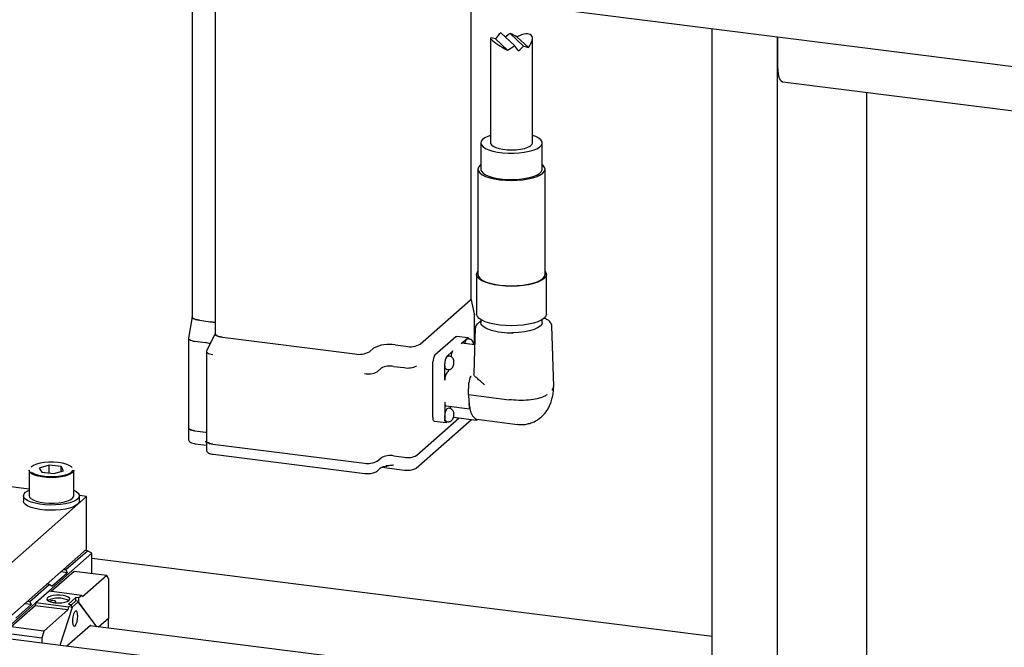
# Model space of a CAD drawing. Units: millimetres. Extents: x 20 to 410, y 10 to 287.
# Drawn here: x 86 to 98, y 100 to 107 of the extents above; entities that cross this region are included whole.
import ezdxf

# ---------------------------------------------------------------- set-up
doc = ezdxf.new("R2010")
doc.units = ezdxf.units.MM

msp = doc.modelspace()

# ---------------------------------------------------------------- linework, layer by layer
at = {"color": 7, "linetype": 'Continuous', "lineweight": 25}
for p, q in [((88.345491, 107.666049), (88.345491, 103.359842)), ((88.07115, 107.523417), (88.07115, 103.56242)), ((90.355502, 107.496561), (110.000942, 105.021468)), ((91.398706, 103.77914), (91.398706, 107.36513)), ((94.274946, 98.939099), (94.274946, 107.002758)), ((91.630145, 106.886896), (91.630145, 105.638108)), ((91.832578, 106.742599), (91.688439, 106.877898)), ((91.915517, 106.798862), (91.75151, 106.952812)), ((92.025316, 106.793705), (91.864438, 106.944718)), ((92.082972, 106.775691), (91.945368, 106.904857)), ((92.130145, 105.638108), (92.130145, 106.885722)), ((95.054458, 106.904549), (95.054458, 106.548828)), ((95.054458, 98.84089), (95.054458, 106.904549)), ((109.923911, 96.689747), (31.257634, 106.600766)), ((95.115405, 106.367401), (109.978448, 104.494834)), ((96.115118, 106.241449), (96.115118, 98.707259)), ((91.513478, 105.638108), (91.513478, 105.323839)), ((92.246812, 105.323839), (92.246812, 105.638108)), ((91.480145, 105.323839), (91.480145, 104.06676)), ((92.280145, 104.06676), (92.280145, 105.323839)), ((91.463478, 104.06676), (91.463478, 103.595356)), ((92.296812, 103.595356), (92.296812, 104.06676)), ((90.792463, 103.236366), (91.390094, 103.763427)), ((91.440315, 103.597681), (91.398706, 103.780784)), ((91.440582, 103.227268), (91.440582, 103.595068)), ((88.07115, 103.563208), (88.029325, 103.307517)), ((88.157343, 103.520846), (88.286576, 103.504565)), ((91.513478, 103.51442), (91.470318, 103.476356)), ((91.513478, 103.529387), (91.513478, 103.494789)), ((92.246812, 103.494789), (92.246812, 103.529387)), ((88.345491, 103.36277), (88.243459, 103.153253)), ((91.448956, 103.433854), (91.43258, 102.884492)), ((92.361325, 103.456526), (92.359703, 103.460219)), ((92.38425, 102.729673), (92.361404, 103.455848)), ((88.029274, 103.306515), (88.029274, 102.237998)), ((88.104693, 103.270138), (88.229415, 103.254424)), ((88.431684, 103.318268), (90.012867, 103.119058)), ((90.967535, 103.107922), (91.215023, 103.326185)), ((91.363668, 103.311797), (91.223356, 103.329475)), ((91.281082, 103.243023), (91.355335, 103.308507)), ((91.442789, 103.22699), (91.289416, 103.246313)), ((91.376966, 103.297556), (91.358258, 103.299913)), ((88.242623, 103.148975), (88.242623, 102.080458)), ((90.18473, 103.144919), (90.233575, 103.187996)), ((90.491368, 103.226787), (90.620601, 103.210505)), ((91.182099, 103.155728), (91.107847, 103.090244)), ((90.943965, 102.364314), (90.943965, 103.024281)), ((91.084277, 102.808597), (91.084277, 103.006603)), ((91.143633, 103.091775), (91.124924, 103.094132)), ((90.276889, 102.90738), (90.324029, 102.948954)), ((90.474409, 102.971582), (90.599131, 102.955868)), ((91.104924, 102.935387), (91.123633, 102.93303)), ((91.107847, 102.892238), (91.114924, 102.89848)), ((91.368363, 102.634889), (91.37256, 102.775682)), ((91.396052, 102.85414), (91.397826, 102.855704)), ((91.084277, 102.544643), (91.084277, 102.346637)), ((91.368363, 102.634889), (91.85166, 102.574)), ((91.374256, 102.508109), (91.374256, 102.527869)), ((91.099514, 102.499286), (91.385258, 102.463285)), ((91.143633, 102.469553), (91.124924, 102.47191)), ((90.744944, 101.758022), (91.402515, 102.337945)), ((90.749511, 101.909979), (91.255745, 102.356436)), ((90.959202, 102.318958), (91.099514, 102.30128)), ((91.104924, 102.313165), (91.123633, 102.310808)), ((91.116009, 102.311768), (91.107847, 102.30457)), ((91.188879, 102.36486), (91.463745, 102.33023)), ((91.467403, 102.34007), (91.9507, 102.27918)), ((91.477992, 102.338736), (91.472078, 102.33352)), ((88.029274, 102.237998), (88.029274, 102.096577)), ((88.104693, 102.201621), (88.229415, 102.185907)), ((88.229415, 102.185907), (88.242623, 102.183923)), ((88.242683, 102.070346), (88.229415, 102.075913)), ((88.229415, 102.075913), (88.242623, 102.067385)), ((88.242623, 102.080458), (88.242623, 101.970463)), ((88.108502, 102.04886), (88.242623, 102.031963)), ((88.318042, 102.04408), (90.126509, 101.816235)), ((88.321851, 101.922747), (90.130319, 101.694901)), ((90.276889, 101.838863), (90.324029, 101.880437)), ((90.474409, 101.903065), (90.599131, 101.887351)), ((86.126305, 101.732258), (86.126305, 101.427416)), ((86.363924, 101.792084), (86.247509, 101.7585)), ((86.247509, 101.7585), (86.276557, 101.708101)), ((86.276557, 101.708101), (86.42202, 101.691288)), ((86.509387, 101.775271), (86.363924, 101.792084)), ((86.363924, 101.698003), (86.363924, 101.792084)), ((86.42202, 101.691288), (86.538435, 101.724872)), ((86.538435, 101.724872), (86.509387, 101.775271)), ((86.509387, 101.716492), (86.509387, 101.775271)), ((86.659639, 101.427416), (86.659639, 101.732258)), ((90.272323, 101.718333), (90.319463, 101.759907)), ((90.334904, 101.76836), (90.60294, 101.734591)), ((86.126305, 101.505064), (85.844248, 101.5406)), ((86.810843, 101.41882), (85.632332, 100.379471)), ((86.059639, 101.427416), (86.059639, 101.364562)), ((86.810843, 101.41882), (86.726248, 101.429478)), ((86.726305, 101.364562), (86.726305, 101.427416)), ((86.810843, 100.790281), (86.810843, 101.41882)), ((85.632332, 99.750931), (86.810843, 100.790281)), ((86.565491, 100.545616), (86.821228, 100.771155)), ((86.821228, 100.771155), (86.793165, 100.77469)), ((86.872786, 100.741201), (86.821228, 100.771155)), ((86.872786, 100.741201), (85.734499, 99.737326)), ((86.876322, 100.734891), (86.872786, 100.741201)), ((86.876322, 100.497301), (86.876322, 100.734891)), ((94.274946, 99.746311), (86.876322, 100.67845)), ((86.537428, 100.549152), (86.565491, 100.545616)), ((86.565491, 100.545616), (86.581007, 100.509017)), ((86.662422, 100.52425), (86.390971, 100.284852)), ((86.398338, 100.347918), (86.581007, 100.509017)), ((86.581007, 100.509017), (86.503056, 100.518838)), ((87.052178, 100.475145), (86.662422, 100.52425)), ((87.052178, 100.475145), (86.765211, 100.222064)), ((87.075748, 100.433078), (87.052178, 100.475145)), ((87.075748, 99.967959), (87.075748, 100.433078)), ((86.135334, 100.166254), (86.363965, 100.367887)), ((86.363965, 100.367887), (86.335903, 100.371423)), ((86.398338, 100.347918), (86.363965, 100.367887)), ((86.366026, 100.287995), (86.208106, 100.148722)), ((86.755782, 100.238891), (86.366026, 100.287995)), ((86.6836, 100.212944), (86.595211, 100.134993)), ((86.721016, 100.20823), (86.6836, 100.212944)), ((86.6836, 100.172089), (86.6836, 100.212944)), ((86.755782, 100.238891), (86.721016, 100.20823)), ((86.721016, 100.167375), (86.721016, 100.20823)), ((86.765211, 100.222064), (86.755782, 100.238891)), ((86.198678, 100.115266), (85.91171, 99.862184)), ((85.968181, 99.968555), (86.15085, 100.129655)), ((86.15085, 100.129655), (86.072899, 100.139476)), ((86.107272, 100.169789), (86.135334, 100.166254)), ((86.135334, 100.166254), (86.15085, 100.129655)), ((86.208106, 100.148722), (86.198678, 100.115266)), ((86.588434, 100.066161), (86.198678, 100.115266)), ((86.597862, 100.099618), (86.208106, 100.148722)), ((86.588434, 100.066161), (86.301466, 99.81308)), ((86.638521, 100.09462), (86.493338, 99.641721)), ((86.597862, 100.099618), (86.588434, 100.066161)), ((86.595211, 100.134993), (86.632628, 100.130279)), ((86.632628, 100.130279), (86.597862, 100.099618)), ((86.6836, 100.172089), (86.632628, 100.127136)), ((86.632628, 100.089423), (86.632628, 100.130279)), ((86.632628, 100.089423), (86.638521, 100.09462)), ((86.713565, 100.162374), (86.636962, 100.094817)), ((86.636962, 100.094817), (86.638521, 100.09462)), ((86.721016, 100.167375), (86.6836, 100.172089)), ((86.933645, 99.864016), (86.713565, 100.162374)), ((86.713565, 100.162374), (86.715124, 100.162178)), ((86.715124, 100.162178), (86.721016, 100.167375)), ((86.935204, 99.863819), (86.715124, 100.162178)), ((87.075748, 99.967959), (86.954857, 99.861343)), ((87.0736, 99.846383), (87.0736, 99.966065)), ((86.301466, 99.81308), (85.91171, 99.862184)), ((86.859111, 99.879041), (86.577931, 99.631064)), ((109.923911, 96.967515), (86.853521, 99.874111)), ((86.277896, 99.729439), (85.88814, 99.778544)), ((86.301466, 99.81308), (86.277896, 99.729439)), ((86.277896, 99.729439), (86.277896, 99.668865))]:
    msp.add_line(p, q, dxfattribs=at)
at = {"color": 7, "linetype": 'Continuous', "lineweight": 25, "flags": 128}
for points in [[(95.054458, 106.548828), (95.056269, 106.501377), (95.061634, 106.458945), (95.070347, 106.423162), (95.082072, 106.395404), (95.096359, 106.376737), (95.112659, 106.367879), (95.115405, 106.367401)], [(91.630145, 105.727517), (91.597593, 105.716003), (91.560407, 105.697934), (91.533499, 105.677942), (91.517731, 105.65667), (91.513612, 105.634802), (91.521274, 105.613039), (91.54047, 105.592082), (91.570584, 105.572605), (91.610647, 105.555233), (91.659372, 105.540524), (91.715193, 105.528952), (91.776315, 105.520889), (91.840775, 105.516593), (91.9065, 105.516202), (91.971378, 105.51973), (92.033324, 105.527063), (92.090346, 105.537964), (92.140613, 105.552084), (92.182507, 105.56897), (92.214684, 105.588077), (92.236108, 105.608793), (92.246091, 105.63045), (92.244313, 105.652354), (92.230829, 105.6738), (92.206075, 105.694099), (92.170845, 105.712598), (92.130145, 105.727517)], [(91.630145, 105.638108), (91.630764, 105.632247), (91.640374, 105.614514), (91.661196, 105.597885), (91.692256, 105.583136), (91.732101, 105.570958), (91.778868, 105.561919), (91.830371, 105.556443), (91.884201, 105.554786), (91.937842, 105.557025), (91.988785, 105.563055), (92.034648, 105.572594), (92.073287, 105.585197), (92.102894, 105.600274), (92.122086, 105.61712), (92.129965, 105.634948), (92.130145, 105.638108)], [(91.513478, 105.377126), (91.505353, 105.370423), (91.486779, 105.348021), (91.480157, 105.324885), (91.485689, 105.301717), (91.503206, 105.279221), (91.532176, 105.25808), (91.571719, 105.238938), (91.620634, 105.222375), (91.677433, 105.208895), (91.740392, 105.198908), (91.807597, 105.192717), (91.877006, 105.19051), (91.946511, 105.192353), (92.013999, 105.198192), (92.077421, 105.207849), (92.134848, 105.22103), (92.184536, 105.237335), (92.224975, 105.256268), (92.254937, 105.277254), (92.273511, 105.299656), (92.280133, 105.322793), (92.274601, 105.345961), (92.257084, 105.368457), (92.246812, 105.377126)], [(91.513478, 105.323839), (91.513612, 105.320532), (91.521274, 105.298769), (91.54047, 105.277813), (91.570584, 105.258335), (91.610647, 105.240963), (91.659372, 105.226255), (91.715193, 105.214683), (91.776315, 105.206619), (91.840775, 105.202323), (91.9065, 105.201933), (91.971378, 105.20546), (92.033324, 105.212793), (92.090346, 105.223694), (92.140613, 105.237815), (92.182507, 105.2547), (92.214684, 105.273807), (92.236108, 105.294523), (92.246091, 105.31618), (92.246812, 105.323839)], [(92.019577, 103.935878), (91.951214, 103.929906), (91.880806, 103.927871), (91.81038, 103.929832), (91.741961, 103.935732), (91.677516, 103.945401), (91.618902, 103.958561), (91.567802, 103.974834), (91.525688, 103.993752), (91.493772, 104.01477), (91.47297, 104.037284), (91.463882, 104.060645), (91.46677, 104.084183), (91.480145, 104.105649)], [(91.480145, 104.06676), (91.485689, 104.044638), (91.503206, 104.022142), (91.532176, 104.001001), (91.571719, 103.981859), (91.620634, 103.965296), (91.677433, 103.951817), (91.740392, 103.941829), (91.807597, 103.935638), (91.877006, 103.933431), (91.946511, 103.935275), (92.013999, 103.941114)], [(92.013999, 103.941114), (92.077421, 103.95077), (92.134848, 103.963951), (92.184536, 103.980256), (92.224975, 103.999189), (92.254937, 104.020176), (92.273511, 104.042577), (92.280133, 104.065714), (92.280145, 104.06676)], [(92.280145, 104.105649), (92.293352, 104.08462), (92.296464, 104.061086), (92.287598, 104.037715), (92.267012, 104.015179), (92.235295, 103.994127), (92.193362, 103.975165), (92.142418, 103.958838), (92.083928, 103.945616), (92.019577, 103.935878)], [(91.390094, 103.763427), (91.396895, 103.771839), (91.398706, 103.77914)], [(91.398706, 103.77914), (91.396895, 103.771839), (91.390094, 103.763427)], [(92.019577, 103.464474), (91.951214, 103.458502), (91.880806, 103.456467), (91.81038, 103.458427), (91.741961, 103.464327), (91.677516, 103.473996), (91.618902, 103.487157), (91.567802, 103.50343), (91.525688, 103.522347), (91.493772, 103.543365), (91.47297, 103.565879), (91.463882, 103.589241), (91.463478, 103.595356)], [(92.296812, 103.595356), (92.296464, 103.589681), (92.287598, 103.56631), (92.267012, 103.543775), (92.235295, 103.522723), (92.193362, 103.503761), (92.142418, 103.487434), (92.083928, 103.474211), (92.019577, 103.464474)], [(88.157343, 103.520846), (88.133917, 103.524711), (88.113202, 103.530024), (88.095996, 103.536583), (88.082959, 103.544134), (88.074591, 103.552388), (88.071216, 103.561028), (88.07115, 103.56242)], [(88.071183, 103.563412), (88.071216, 103.561028), (88.074591, 103.552388), (88.082959, 103.544134), (88.095996, 103.536583), (88.113202, 103.530024), (88.133917, 103.524711), (88.157343, 103.520846)], [(88.286576, 103.504565), (88.321715, 103.498768), (88.345491, 103.492972)], [(88.345491, 103.492972), (88.321715, 103.498768), (88.286576, 103.504565)], [(91.623937, 103.407355), (91.597394, 103.416974), (91.574084, 103.427483), (91.554273, 103.438761), (91.538189, 103.45068), (91.526014, 103.463103), (91.517889, 103.475889), (91.513906, 103.488891), (91.513478, 103.494789)], [(92.246812, 103.494789), (92.241609, 103.474274), (92.22313, 103.451577), (92.191952, 103.43048), (92.149229, 103.411764), (92.096543, 103.396122), (92.035844, 103.384134), (91.969381, 103.376242), (91.899614, 103.372739)], [(88.345491, 103.359842), (88.345557, 103.35845), (88.348932, 103.34981), (88.357299, 103.341556), (88.370337, 103.334005), (88.387543, 103.327446), (88.408258, 103.322133), (88.431684, 103.318268)], [(88.431684, 103.318268), (88.408258, 103.322133), (88.387543, 103.327446), (88.370337, 103.334005), (88.357299, 103.341556), (88.348932, 103.34981), (88.345557, 103.35845), (88.345491, 103.359842)], [(88.029303, 103.307382), (88.029331, 103.305297), (88.032285, 103.297737), (88.039606, 103.290515), (88.051014, 103.283907), (88.06607, 103.278168), (88.084195, 103.273519), (88.104693, 103.270138)], [(91.215023, 103.326185), (91.219621, 103.329033), (91.223356, 103.329475)], [(91.289416, 103.246313), (91.285681, 103.245871), (91.281082, 103.243023)], [(91.324772, 103.241859), (91.328258, 103.256235), (91.337434, 103.280678), (91.348258, 103.295965), (91.358258, 103.299913)], [(91.355335, 103.308507), (91.359933, 103.311355), (91.364355, 103.311678), (91.36843, 103.309463), (91.372001, 103.304797), (91.374933, 103.297857), (91.375016, 103.297596)], [(88.243111, 103.152526), (88.24268, 103.147756), (88.245634, 103.140197), (88.252955, 103.132974), (88.264363, 103.126367), (88.279419, 103.120628), (88.297544, 103.115979), (88.318042, 103.112597)], [(91.08664, 102.989815), (91.088793, 103.020578), (91.094924, 103.050454), (91.1041, 103.074897), (91.114924, 103.090184), (91.124924, 103.094132)], [(91.104924, 102.935387), (91.1041, 102.93553), (91.094924, 102.943788), (91.088793, 102.96285), (91.08664, 102.989815)], [(91.084277, 102.544643), (91.08473, 102.53278), (91.086071, 102.522172), (91.088249, 102.513226), (91.091181, 102.506286), (91.094752, 102.50162), (91.098827, 102.499405), (91.099514, 102.499286)], [(91.08664, 102.367593), (91.088793, 102.398355), (91.094924, 102.428232), (91.1041, 102.452675), (91.114924, 102.467962), (91.124924, 102.47191)], [(90.959202, 102.318958), (90.958515, 102.319077), (90.95444, 102.321292), (90.950868, 102.325958), (90.947937, 102.332898), (90.945759, 102.341844), (90.944418, 102.352452), (90.943965, 102.364314)], [(91.107847, 102.30457), (91.103249, 102.301722), (91.098827, 102.301399), (91.094752, 102.303614), (91.091181, 102.308281), (91.088249, 102.31522), (91.086071, 102.324166), (91.08473, 102.334774), (91.084277, 102.346637)], [(91.104924, 102.313165), (91.1041, 102.313308), (91.094924, 102.321566), (91.088793, 102.340628), (91.08664, 102.367593)], [(91.472078, 102.33352), (91.469171, 102.331437), (91.466309, 102.330344), (91.463535, 102.33026), (91.460892, 102.331184), (91.458419, 102.333104), (91.456154, 102.33599), (91.454133, 102.339797), (91.452385, 102.344468)], [(88.029274, 102.237998), (88.029331, 102.23678), (88.032285, 102.22922), (88.039606, 102.221998), (88.051014, 102.21539), (88.06607, 102.209652), (88.084195, 102.205002), (88.104693, 102.201621)], [(88.104693, 102.201621), (88.084195, 102.205002), (88.06607, 102.209652), (88.051014, 102.21539), (88.039606, 102.221998), (88.032285, 102.22922), (88.029331, 102.23678), (88.029274, 102.237998)], [(88.242623, 102.080458), (88.24268, 102.079239), (88.245634, 102.07168), (88.252955, 102.064457), (88.264363, 102.05785), (88.279419, 102.052111), (88.297544, 102.047462), (88.318042, 102.04408)], [(88.318042, 102.04408), (88.297544, 102.047462), (88.279419, 102.052111), (88.264363, 102.05785), (88.252955, 102.064457), (88.245634, 102.07168), (88.24268, 102.079239), (88.242623, 102.080458)], [(86.638612, 101.766494), (86.630519, 101.774088), (86.604069, 101.790352), (86.567749, 101.804341), (86.523255, 101.8154), (86.47267, 101.823012), (86.418359, 101.826822), (86.36286, 101.826651), (86.308769, 101.822507), (86.258616, 101.814583), (86.214745, 101.803251), (86.179207, 101.789041), (86.153665, 101.772616), (86.147635, 101.766825)], [(86.191336, 101.674088), (86.158536, 101.689896), (86.136697, 101.707686), (86.126842, 101.726624), (86.126305, 101.732258)], [(86.154256, 101.710253), (86.167327, 101.700913), (86.198897, 101.685697)], [(86.659639, 101.732258), (86.65937, 101.728268), (86.650568, 101.709272), (86.629722, 101.691351), (86.597805, 101.675342), (86.556311, 101.661995), (86.507179, 101.651934), (86.452707, 101.645628), (86.395441, 101.643373), (86.338061, 101.645274), (86.283247, 101.651242), (86.233565, 101.660999), (86.191336, 101.674088)], [(86.198897, 101.685697), (86.239543, 101.673099), (86.287362, 101.663709), (86.34012, 101.657964), (86.395349, 101.656134), (86.450466, 101.658305), (86.502896, 101.664374), (86.550185, 101.674058), (86.590124, 101.686905), (86.620844, 101.702313), (86.640908, 101.719562), (86.648847, 101.734971)], [(86.313446, 101.319514), (86.253621, 101.32648), (86.198832, 101.337095), (86.151061, 101.350975), (86.112032, 101.367617), (86.083158, 101.38642), (86.065481, 101.406705), (86.05964, 101.427739), (86.065847, 101.448761), (86.083877, 101.469011), (86.113079, 101.487759), (86.126305, 101.494083)], [(86.659639, 101.494083), (86.689693, 101.478043), (86.713074, 101.45841), (86.724887, 101.437657), (86.724703, 101.416533), (86.712529, 101.395803), (86.688806, 101.376216), (86.65439, 101.358479), (86.610527, 101.343233), (86.5588, 101.33103), (86.50108, 101.322311), (86.439452, 101.317391), (86.376145, 101.316447), (86.313446, 101.319514)], [(86.313446, 101.25666), (86.253621, 101.263627), (86.198832, 101.274241), (86.151061, 101.288121), (86.112032, 101.304763), (86.083158, 101.323566), (86.065481, 101.343851), (86.059639, 101.364562)], [(86.126305, 101.427416), (86.130229, 101.412224), (86.146169, 101.393752), (86.17365, 101.376854), (86.211386, 101.36232), (86.257613, 101.35083), (86.310169, 101.342921), (86.366596, 101.338963), (86.424257, 101.339141), (86.480455, 101.343447), (86.532563, 101.351679), (86.578143, 101.363452), (86.615065, 101.378216), (86.641602, 101.395281), (86.656514, 101.413849), (86.659639, 101.427416)], [(86.726305, 101.364562), (86.724703, 101.35368), (86.712529, 101.332949), (86.688806, 101.313362), (86.65439, 101.295625), (86.610527, 101.280379), (86.5588, 101.268176), (86.50108, 101.259457), (86.439452, 101.254537), (86.376145, 101.253593), (86.313446, 101.25666)], [(86.601989, 100.178682), (86.610552, 100.191958), (86.606994, 100.205486), (86.591633, 100.218063), (86.565833, 100.228572), (86.531886, 100.236079), (86.49281, 100.239917), (86.452075, 100.239746), (86.413301, 100.23558), (86.379934, 100.227789), (86.354939, 100.217066), (86.340535, 100.204364), (86.338004, 100.190811), (86.34757, 100.177611), (86.368384, 100.165937), (86.398594, 100.156828), (86.435519, 100.151091), (86.475875, 100.149237), (86.516079, 100.15143), (86.552556, 100.157476), (86.582067, 100.166837), (86.601989, 100.178682)], [(86.442969, 100.161005), (86.445105, 100.165281), (86.442169, 100.169504), (86.434608, 100.173032), (86.423573, 100.175326), (86.410744, 100.176039), (86.398074, 100.17506), (86.387491, 100.17254), (86.380608, 100.168861), (86.378471, 100.164585), (86.379773, 100.161839)], [(86.707672, 99.990615), (86.705484, 100.019905), (86.699214, 100.041379), (86.689709, 100.052136), (86.678253, 100.050725), (86.666394, 100.037336), (86.655732, 100.013776), (86.647708, 99.983228), (86.643406, 99.949817), (86.643406, 99.918057), (86.647708, 99.892235), (86.655732, 99.87584), (86.666394, 99.871086), (86.678253, 99.878614), (86.689709, 99.897409), (86.699214, 99.924931), (86.705484, 99.957465), (86.707672, 99.990615)], [(86.86477, 99.872693), (86.864555, 99.874142), (86.86401, 99.876378), (86.863278, 99.878113), (86.862385, 99.87928), (86.861366, 99.879833), (86.86026, 99.879753), (86.859111, 99.879041)]]:
    msp.add_lwpolyline(points, dxfattribs=at)
at = {"color": 7, "linetype": 'Continuous', "lineweight": 25}
for centre, radius, start, end in [((91.423889, 103.595193), 0.016624, 303.4296462, 8.1121724), ((91.870093, 104.252674), 0.88043, 253.7644706, 271.9214911), ((88.214968, 103.08799), 0.16706, 64.5446453, 85.0392454), ((90.41776, 102.839959), 0.393769, 79.226133, 117.8883001), ((90.669673, 103.46839), 0.262512, 259.226133, 297.8883001), ((90.06194, 103.376943), 0.262512, 259.226133, 297.8883001), ((91.282992, 103.083825), 0.123893, 144.5233251, 178.6391377), ((91.074963, 103.032507), 0.131256, 144.9309441, 183.5931112), ((91.215275, 103.014829), 0.131256, 144.9309441, 183.5931112), ((90.169448, 103.110401), 0.229698, 259.226133, 297.8883001), ((90.431471, 102.745932), 0.229698, 79.226133, 117.8883001), ((90.642069, 103.181518), 0.229698, 259.226133, 297.8883001), ((91.215275, 102.816823), 0.131256, 144.9309441, 183.5931112), ((91.043881, 102.967112), 0.09878, 315.9888661, 339.472746), ((91.499302, 102.780478), 0.126833, 144.4949979, 182.1672806), ((92.285312, 102.631705), 0.916955, 179.8010058, 186.5020803), ((91.973532, 102.596664), 0.603212, 186.54869, 192.6114804), ((91.028055, 102.449809), 0.129212, 7.6013924, 19.5010741), ((91.437911, 102.500892), 0.064063, 173.5317297, 214.117017), ((91.55574, 102.481537), 0.171669, 185.5414525, 232.9826028), ((91.473808, 102.389785), 0.050125, 244.6990724, 262.6588263), ((90.169448, 102.041884), 0.229698, 259.226133, 297.8883001), ((90.431471, 101.677415), 0.229698, 79.226133, 117.8883001), ((90.642069, 102.113001), 0.229698, 259.226133, 297.8883001), ((86.474149, 99.932663), 0.273236, 62.9144523, 117.0855477), ((86.416605, 100.2056), 0.051805, 267.3319259, 300.590571)]:
    msp.add_arc(centre, radius, start, end, dxfattribs=at)
for centre, major_axis, ratio, start_param, end_param in [((91.880145, 106.751382), (0.249555, -0.137372), 0.108476336, 2.504313076, 4.580594544), ((91.880145, 106.917731), (0.238399, 0.208744), 0.360600733, 1.805430531, 2.138832803), ((91.880145, 106.813268), (0.23906, 0.199926), 0.365873553, 1.336732129, 1.570811766), ((91.880145, 106.896244), (0.249475, -0.121401), 0.13341565, 1.371683558, 1.698498712), ((91.880145, 106.731009), (0.240049, 0.187177), 0.373069882, 5.375686324, 7.306949842), ((91.880145, 106.917731), (0.238399, 0.208744), 0.360600733, 4.215114271, 4.548516542), ((91.880145, 106.813268), (-0.249527, 0.3255), 0.047229556, 4.432701309, 4.631954631), ((91.880145, 106.813268), (0.23906, 0.199926), 0.365873553, 4.756674197, 5.035023612), ((91.880145, 106.896244), (0.249475, -0.121401), 0.13341565, 5.396790194, 5.723605348), ((91.998424, 103.473394), (0.316799, 0.000262), 0.334163581, 4.349646094, 4.394920172), ((91.632356, 102.873979), (0.200083, 0.000165), 0.334163581, 3.384175073, 3.545584465)]:
    msp.add_ellipse(centre, major_axis=major_axis, ratio=ratio, start_param=start_param, end_param=end_param, dxfattribs=at)
for points, knots in [([(91.470982, 103.476922), (91.464717, 103.470234), (91.452057, 103.456721), (91.450011, 103.440869), (91.448977, 103.432862)], [0, 0, 0, 0, 0.494923676, 1, 1, 1, 1]), ([(92.345433, 103.492714), (92.344631, 103.494718), (92.338234, 103.510705), (92.310889, 103.530289), (92.276207, 103.543321), (92.267107, 103.54674)], [0, 0, 0, 0, 0.095616261, 0.762719064, 1, 1, 1, 1]), ([(92.359537, 103.455807), (92.359871, 103.459082), (92.360935, 103.469541), (92.355571, 103.480018), (92.348372, 103.48673), (92.348367, 103.486735)], [0, 0, 0, 0, 0.312948734, 0.999472576, 1, 1, 1, 1]), ([(91.427528, 103.228913), (91.427265, 103.234709), (91.426869, 103.24342), (91.423589, 103.25722), (91.417247, 103.272022), (91.405783, 103.285336), (91.391327, 103.294469), (91.381941, 103.296486), (91.376961, 103.297556)], [0, 0, 0, 0, 0.188667976, 0.283564788, 0.443450701, 0.680584195, 0.830509231, 1, 1, 1, 1]), ([(91.123638, 102.933029), (91.130117, 102.932902), (91.141825, 102.932672), (91.159511, 102.940052), (91.17526, 102.953806), (91.185993, 102.973349), (91.192912, 102.99799), (91.194746, 103.021519), (91.193494, 103.037576), (91.190272, 103.051449), (91.183905, 103.066237), (91.172451, 103.079556), (91.157993, 103.088688), (91.148608, 103.090705), (91.143627, 103.091776)], [0, 0, 0, 0, 0.085541355, 0.154560043, 0.250430381, 0.359267141, 0.474677758, 0.578887394, 0.658717198, 0.698635072, 0.765890291, 0.865639322, 0.928704547, 1, 1, 1, 1]), ([(91.438144, 102.857758), (91.435418, 102.86239), (91.431755, 102.868613), (91.432954, 102.881239), (91.433261, 102.884467)], [0, 0, 0, 0, 0.744349995, 1, 1, 1, 1]), ([(91.559642, 102.752112), (91.559506, 102.752212), (91.54159, 102.765382), (91.508743, 102.792094), (91.470948, 102.827806), (91.454901, 102.841854), (91.448401, 102.847544)], [0, 0, 0, 0, 0.002953493, 0.386431415, 0.751462476, 1, 1, 1, 1]), ([(91.951162, 102.280108), (91.966874, 102.278354), (92.002252, 102.274406), (92.056782, 102.280208), (92.111992, 102.294134), (92.162369, 102.315768), (92.207443, 102.343478), (92.247049, 102.37628), (92.28127, 102.413352), (92.310465, 102.454405), (92.335187, 102.499988), (92.355913, 102.551594), (92.371692, 102.609384), (92.382001, 102.6692), (92.38316, 102.708702), (92.3837, 102.727112)], [0, 0, 0, 0, 0.066578847, 0.149907536, 0.229652558, 0.306396215, 0.380619396, 0.45284403, 0.523802022, 0.594697167, 0.667628594, 0.74602684, 0.833083956, 0.922204602, 1, 1, 1, 1]), ([(92.361564, 102.685513), (92.36175, 102.685673), (92.370897, 102.693511), (92.384331, 102.707938), (92.380796, 102.723254), (92.379358, 102.729483)], [0, 0, 0, 0, 0.012181444, 0.598224294, 1, 1, 1, 1]), ([(92.30296, 102.63383), (92.302772, 102.633659), (92.293541, 102.62528), (92.263525, 102.606288), (92.191212, 102.582844), (92.085361, 102.567473), (91.966127, 102.563259), (91.889816, 102.570419), (91.85166, 102.574)], [0, 0, 0, 0, 0.002899658, 0.142400654, 0.356929587, 0.571321188, 0.785659695, 1, 1, 1, 1]), ([(91.123638, 102.310807), (91.130117, 102.31068), (91.141825, 102.310449), (91.159511, 102.31783), (91.17526, 102.331583), (91.185993, 102.351127), (91.192912, 102.375768), (91.194746, 102.399297), (91.193494, 102.415354), (91.190272, 102.429227), (91.183905, 102.444015), (91.172451, 102.457334), (91.157993, 102.466466), (91.148608, 102.468483), (91.143627, 102.469553)], [0, 0, 0, 0, 0.085541355, 0.154560043, 0.250430381, 0.359267141, 0.474677758, 0.578887394, 0.658717198, 0.698635072, 0.765890291, 0.865639322, 0.928704547, 1, 1, 1, 1]), ([(88.029474, 102.096612), (88.029407, 102.096374), (88.027838, 102.090757), (88.034077, 102.079182), (88.045759, 102.067655), (88.065045, 102.058057), (88.087443, 102.051888), (88.103557, 102.049571), (88.108502, 102.04886)], [0, 0, 0, 0, 0.008476773, 0.199364151, 0.384578433, 0.614392744, 0.881677471, 1, 1, 1, 1]), ([(88.242823, 101.970499), (88.242756, 101.97026), (88.241187, 101.964643), (88.247426, 101.953069), (88.259108, 101.941542), (88.278394, 101.931944), (88.300792, 101.925775), (88.316906, 101.923458), (88.321851, 101.922747)], [0, 0, 0, 0, 0.008476773, 0.199364151, 0.384578433, 0.614392744, 0.881677471, 1, 1, 1, 1]), ([(90.130319, 101.694901), (90.135998, 101.694293), (90.152576, 101.692518), (90.181884, 101.692335), (90.215358, 101.695657), (90.244815, 101.702716), (90.262692, 101.710589), (90.270471, 101.716843), (90.272323, 101.718333)], [0, 0, 0, 0, 0.106000946, 0.309410316, 0.513517923, 0.719810335, 0.93327763, 1, 1, 1, 1]), ([(90.319463, 101.759907), (90.321172, 101.761249), (90.325882, 101.764949), (90.34161, 101.771995), (90.362913, 101.778123), (90.379583, 101.780227), (90.385817, 101.781014)], [0, 0, 0, 0, 0.175088213, 0.482561525, 0.806497192, 1, 1, 1, 1]), ([(90.385817, 101.781014), (90.39017, 101.781883), (90.39453, 101.782753), (90.399485, 101.782963), (90.399493, 101.782964)], [0, 0, 0, 0, 0.9984551868, 1, 1, 1, 1]), ([(90.474409, 101.79307), (90.459339, 101.790683), (90.430878, 101.786174), (90.400373, 101.783712), (90.386021, 101.782554)], [0, 0, 0, 0, 0.529522324, 1, 1, 1, 1]), ([(90.60294, 101.734591), (90.60862, 101.733983), (90.625197, 101.732208), (90.654505, 101.732024), (90.687979, 101.735346), (90.717436, 101.742406), (90.735314, 101.750279), (90.743092, 101.756533), (90.744944, 101.758022)], [0, 0, 0, 0, 0.106000946, 0.309410316, 0.513517923, 0.719810335, 0.93327763, 1, 1, 1, 1])]:
    msp.add_open_spline(points, degree=3, knots=knots, dxfattribs=at)

doc.saveas('drawing.dxf')
